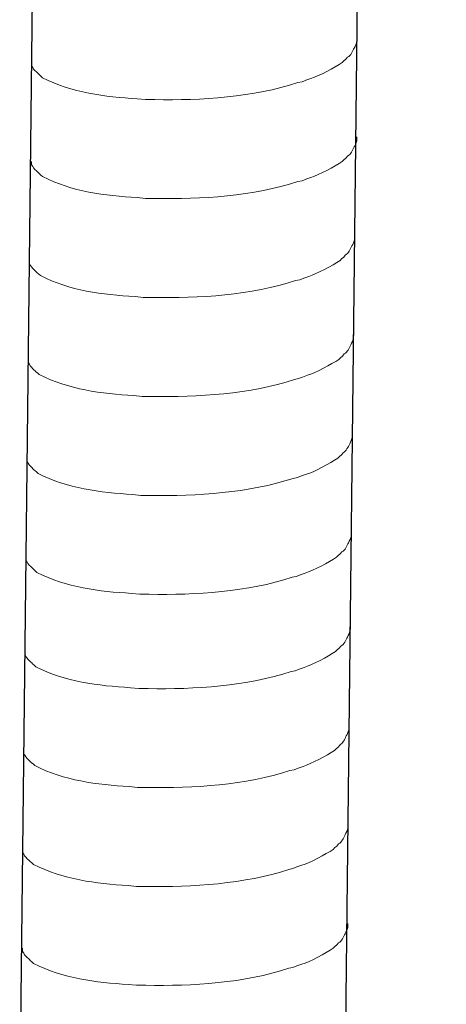
# Model space of a CAD drawing. Units: inches. Extents: x -1578 to 2475, y -1011 to 2138.
# Drawn here: x 1600 to 1619, y -455 to -411 of the extents above; entities that cross this region are included whole.
import ezdxf

# ---------------------------------------------------------------- set-up
doc = ezdxf.new("R2010")
doc.units = ezdxf.units.IN
doc.header["$MEASUREMENT"] = 0
doc.layers.add('layer 1', color=7, linetype='Continuous')

msp = doc.modelspace()

# ---------------------------------------------------------------- linework, layer by layer
for p, q in [((1619.017, -62.582), (1614.466, -458.293)), ((1604.456, -62.945), (1599.904, -458.655))]:
    msp.add_line(p, q)
at = {"layer": 'layer 1', "lineweight": 15}
for points, knots in [([(1615.003, -411.527), (1615.003, -411.527), (1615.003, -411.71), (1615.003, -411.71), (1615.003, -411.71), (1615.003, -411.71), (1614.964, -411.84), (1614.964, -411.84), (1614.964, -411.84), (1614.964, -411.84), (1614.927, -411.915), (1614.927, -411.915), (1614.927, -411.915), (1614.927, -411.915), (1614.89, -411.986), (1614.89, -411.986), (1614.89, -411.986), (1614.815, -412.132), (1614.744, -412.317), (1614.593, -412.394), (1614.593, -412.394), (1614.593, -412.394), (1614.522, -412.486), (1614.522, -412.486), (1614.522, -412.486), (1614.522, -412.486), (1614.429, -412.56), (1614.429, -412.56), (1614.429, -412.56), (1614.429, -412.56), (1614.356, -412.635), (1614.356, -412.635), (1614.356, -412.635), (1614.016, -412.86), (1613.318, -413.237), (1612.953, -413.35), (1612.953, -413.35), (1612.953, -413.35), (1612.73, -413.426), (1612.73, -413.426)], [0, 0, 0, 0, 0.1, 0.1, 0.1, 0.1, 0.2, 0.2, 0.2, 0.2, 0.3, 0.3, 0.3, 0.3, 0.4, 0.4, 0.4, 0.4, 0.5, 0.5, 0.5, 0.5, 0.6, 0.6, 0.6, 0.6, 0.7, 0.7, 0.7, 0.7, 0.8, 0.8, 0.8, 0.8, 0.9, 0.9, 0.9, 0.9, 1, 1, 1, 1]), ([(1612.732, -413.426), (1612.732, -413.426), (1612.552, -413.498), (1612.552, -413.498), (1612.552, -413.498), (1612.552, -413.498), (1612.363, -413.535), (1612.363, -413.535), (1612.363, -413.535), (1610.403, -414.188), (1608.017, -414.334), (1605.966, -414.295), (1605.966, -414.295), (1605.966, -414.295), (1605.542, -414.295), (1605.542, -414.295), (1605.542, -414.295), (1605.542, -414.295), (1605.173, -414.255), (1605.173, -414.255), (1605.173, -414.255), (1603.722, -414.17), (1602.236, -413.982), (1600.934, -413.316), (1600.934, -413.316), (1600.934, -413.316), (1600.859, -413.242), (1600.859, -413.242), (1600.859, -413.242), (1600.859, -413.242), (1600.785, -413.186), (1600.785, -413.186), (1600.785, -413.186), (1600.785, -413.186), (1600.746, -413.147), (1600.746, -413.147), (1600.746, -413.147), (1600.746, -413.147), (1600.712, -413.116), (1600.712, -413.116), (1600.712, -413.116), (1600.639, -413.034), (1600.529, -412.95), (1600.49, -412.854), (1600.49, -412.854), (1600.49, -412.854), (1600.434, -412.781), (1600.434, -412.781), (1600.434, -412.781), (1600.434, -412.781), (1600.434, -412.635), (1600.434, -412.635)], [0, 0, 0, 0, 0.076923, 0.076923, 0.076923, 0.076923, 0.153846, 0.153846, 0.153846, 0.153846, 0.230769, 0.230769, 0.230769, 0.230769, 0.307692, 0.307692, 0.307692, 0.307692, 0.384615, 0.384615, 0.384615, 0.384615, 0.461538, 0.461538, 0.461538, 0.461538, 0.538462, 0.538462, 0.538462, 0.538462, 0.615385, 0.615385, 0.615385, 0.615385, 0.692308, 0.692308, 0.692308, 0.692308, 0.769231, 0.769231, 0.769231, 0.769231, 0.846154, 0.846154, 0.846154, 0.846154, 0.923077, 0.923077, 0.923077, 0.923077, 1, 1, 1, 1]), ([(1615.003, -415.955), (1615.003, -415.955), (1615.003, -416.137), (1615.003, -416.137), (1615.003, -416.137), (1615.003, -416.137), (1614.964, -416.267), (1614.964, -416.267), (1614.964, -416.267), (1614.964, -416.267), (1614.927, -416.343), (1614.927, -416.343), (1614.927, -416.343), (1614.927, -416.343), (1614.89, -416.413), (1614.89, -416.413), (1614.89, -416.413), (1614.815, -416.56), (1614.744, -416.745), (1614.593, -416.822), (1614.593, -416.822), (1614.593, -416.822), (1614.522, -416.914), (1614.522, -416.914), (1614.522, -416.914), (1614.522, -416.914), (1614.429, -416.987), (1614.429, -416.987), (1614.429, -416.987), (1614.429, -416.987), (1614.356, -417.063), (1614.356, -417.063), (1614.356, -417.063), (1614.016, -417.288), (1613.318, -417.665), (1612.953, -417.778), (1612.953, -417.778), (1612.953, -417.778), (1612.73, -417.853), (1612.73, -417.853)], [0, 0, 0, 0, 0.1, 0.1, 0.1, 0.1, 0.2, 0.2, 0.2, 0.2, 0.3, 0.3, 0.3, 0.3, 0.4, 0.4, 0.4, 0.4, 0.5, 0.5, 0.5, 0.5, 0.6, 0.6, 0.6, 0.6, 0.7, 0.7, 0.7, 0.7, 0.8, 0.8, 0.8, 0.8, 0.9, 0.9, 0.9, 0.9, 1, 1, 1, 1]), ([(1612.732, -417.853), (1612.732, -417.853), (1612.552, -417.926), (1612.552, -417.926), (1612.552, -417.926), (1612.552, -417.926), (1612.363, -417.963), (1612.363, -417.963), (1612.363, -417.963), (1610.403, -418.616), (1608.017, -418.762), (1605.966, -418.722), (1605.966, -418.722), (1605.966, -418.722), (1605.542, -418.722), (1605.542, -418.722), (1605.542, -418.722), (1605.542, -418.722), (1605.173, -418.683), (1605.173, -418.683), (1605.173, -418.683), (1603.722, -418.598), (1602.236, -418.41), (1600.934, -417.743), (1600.934, -417.743), (1600.934, -417.743), (1600.859, -417.67), (1600.859, -417.67), (1600.859, -417.67), (1600.859, -417.67), (1600.785, -417.614), (1600.785, -417.614), (1600.785, -417.614), (1600.785, -417.614), (1600.746, -417.574), (1600.746, -417.574), (1600.746, -417.574), (1600.746, -417.574), (1600.712, -417.544), (1600.712, -417.544), (1600.712, -417.544), (1600.639, -417.462), (1600.529, -417.377), (1600.49, -417.282), (1600.49, -417.282), (1600.49, -417.282), (1600.434, -417.209), (1600.434, -417.209), (1600.434, -417.209), (1600.434, -417.209), (1600.434, -417.062), (1600.434, -417.062)], [0, 0, 0, 0, 0.076923, 0.076923, 0.076923, 0.076923, 0.153846, 0.153846, 0.153846, 0.153846, 0.230769, 0.230769, 0.230769, 0.230769, 0.307692, 0.307692, 0.307692, 0.307692, 0.384615, 0.384615, 0.384615, 0.384615, 0.461538, 0.461538, 0.461538, 0.461538, 0.538462, 0.538462, 0.538462, 0.538462, 0.615385, 0.615385, 0.615385, 0.615385, 0.692308, 0.692308, 0.692308, 0.692308, 0.769231, 0.769231, 0.769231, 0.769231, 0.846154, 0.846154, 0.846154, 0.846154, 0.923077, 0.923077, 0.923077, 0.923077, 1, 1, 1, 1]), ([(1614.902, -420.387), (1614.902, -420.387), (1614.902, -420.569), (1614.902, -420.569), (1614.902, -420.569), (1614.902, -420.569), (1614.862, -420.699), (1614.862, -420.699), (1614.862, -420.699), (1614.862, -420.699), (1614.825, -420.775), (1614.825, -420.775), (1614.825, -420.775), (1614.825, -420.775), (1614.788, -420.845), (1614.788, -420.845), (1614.788, -420.845), (1614.713, -420.992), (1614.642, -421.177), (1614.491, -421.253), (1614.491, -421.253), (1614.491, -421.253), (1614.42, -421.346), (1614.42, -421.346), (1614.42, -421.346), (1614.42, -421.346), (1614.328, -421.419), (1614.328, -421.419), (1614.328, -421.419), (1614.328, -421.419), (1614.254, -421.495), (1614.254, -421.495), (1614.254, -421.495), (1613.914, -421.72), (1613.216, -422.097), (1612.851, -422.209), (1612.851, -422.209), (1612.851, -422.209), (1612.628, -422.285), (1612.628, -422.285)], [0, 0, 0, 0, 0.1, 0.1, 0.1, 0.1, 0.2, 0.2, 0.2, 0.2, 0.3, 0.3, 0.3, 0.3, 0.4, 0.4, 0.4, 0.4, 0.5, 0.5, 0.5, 0.5, 0.6, 0.6, 0.6, 0.6, 0.7, 0.7, 0.7, 0.7, 0.8, 0.8, 0.8, 0.8, 0.9, 0.9, 0.9, 0.9, 1, 1, 1, 1]), ([(1612.63, -422.285), (1612.63, -422.285), (1612.45, -422.358), (1612.45, -422.358), (1612.45, -422.358), (1612.45, -422.358), (1612.261, -422.394), (1612.261, -422.394), (1612.261, -422.394), (1610.301, -423.047), (1607.915, -423.193), (1605.865, -423.154), (1605.865, -423.154), (1605.865, -423.154), (1605.44, -423.154), (1605.44, -423.154), (1605.44, -423.154), (1605.44, -423.154), (1605.071, -423.114), (1605.071, -423.114), (1605.071, -423.114), (1603.62, -423.03), (1602.135, -422.842), (1600.832, -422.175), (1600.832, -422.175), (1600.832, -422.175), (1600.757, -422.102), (1600.757, -422.102), (1600.757, -422.102), (1600.757, -422.102), (1600.683, -422.046), (1600.683, -422.046), (1600.683, -422.046), (1600.683, -422.046), (1600.644, -422.006), (1600.644, -422.006), (1600.644, -422.006), (1600.644, -422.006), (1600.61, -421.976), (1600.61, -421.976), (1600.61, -421.976), (1600.537, -421.894), (1600.427, -421.809), (1600.388, -421.714), (1600.388, -421.714), (1600.388, -421.714), (1600.332, -421.641), (1600.332, -421.641), (1600.332, -421.641), (1600.332, -421.641), (1600.332, -421.494), (1600.332, -421.494)], [0, 0, 0, 0, 0.076923, 0.076923, 0.076923, 0.076923, 0.153846, 0.153846, 0.153846, 0.153846, 0.230769, 0.230769, 0.230769, 0.230769, 0.307692, 0.307692, 0.307692, 0.307692, 0.384615, 0.384615, 0.384615, 0.384615, 0.461538, 0.461538, 0.461538, 0.461538, 0.538462, 0.538462, 0.538462, 0.538462, 0.615385, 0.615385, 0.615385, 0.615385, 0.692308, 0.692308, 0.692308, 0.692308, 0.769231, 0.769231, 0.769231, 0.769231, 0.846154, 0.846154, 0.846154, 0.846154, 0.923077, 0.923077, 0.923077, 0.923077, 1, 1, 1, 1]), ([(1614.851, -424.815), (1614.851, -424.815), (1614.851, -424.997), (1614.851, -424.997), (1614.851, -424.997), (1614.851, -424.997), (1614.811, -425.127), (1614.811, -425.127), (1614.811, -425.127), (1614.811, -425.127), (1614.774, -425.203), (1614.774, -425.203), (1614.774, -425.203), (1614.774, -425.203), (1614.737, -425.273), (1614.737, -425.273), (1614.737, -425.273), (1614.662, -425.42), (1614.592, -425.605), (1614.44, -425.681), (1614.44, -425.681), (1614.44, -425.681), (1614.369, -425.774), (1614.369, -425.774), (1614.369, -425.774), (1614.369, -425.774), (1614.277, -425.847), (1614.277, -425.847), (1614.277, -425.847), (1614.277, -425.847), (1614.203, -425.923), (1614.203, -425.923), (1614.203, -425.923), (1613.863, -426.148), (1613.165, -426.525), (1612.8, -426.637), (1612.8, -426.637), (1612.8, -426.637), (1612.577, -426.713), (1612.577, -426.713)], [0, 0, 0, 0, 0.1, 0.1, 0.1, 0.1, 0.2, 0.2, 0.2, 0.2, 0.3, 0.3, 0.3, 0.3, 0.4, 0.4, 0.4, 0.4, 0.5, 0.5, 0.5, 0.5, 0.6, 0.6, 0.6, 0.6, 0.7, 0.7, 0.7, 0.7, 0.8, 0.8, 0.8, 0.8, 0.9, 0.9, 0.9, 0.9, 1, 1, 1, 1]), ([(1612.579, -426.713), (1612.579, -426.713), (1612.399, -426.786), (1612.399, -426.786), (1612.399, -426.786), (1612.399, -426.786), (1612.21, -426.822), (1612.21, -426.822), (1612.21, -426.822), (1610.25, -427.475), (1607.864, -427.621), (1605.814, -427.582), (1605.814, -427.582), (1605.814, -427.582), (1605.389, -427.582), (1605.389, -427.582), (1605.389, -427.582), (1605.389, -427.582), (1605.02, -427.542), (1605.02, -427.542), (1605.02, -427.542), (1603.569, -427.458), (1602.084, -427.27), (1600.782, -426.603), (1600.782, -426.603), (1600.782, -426.603), (1600.706, -426.53), (1600.706, -426.53), (1600.706, -426.53), (1600.706, -426.53), (1600.632, -426.474), (1600.632, -426.474), (1600.632, -426.474), (1600.632, -426.474), (1600.593, -426.434), (1600.593, -426.434), (1600.593, -426.434), (1600.593, -426.434), (1600.559, -426.404), (1600.559, -426.404), (1600.559, -426.404), (1600.487, -426.322), (1600.376, -426.237), (1600.337, -426.141), (1600.337, -426.141), (1600.337, -426.141), (1600.281, -426.069), (1600.281, -426.069), (1600.281, -426.069), (1600.281, -426.069), (1600.281, -425.922), (1600.281, -425.922)], [0, 0, 0, 0, 0.076923, 0.076923, 0.076923, 0.076923, 0.153846, 0.153846, 0.153846, 0.153846, 0.230769, 0.230769, 0.230769, 0.230769, 0.307692, 0.307692, 0.307692, 0.307692, 0.384615, 0.384615, 0.384615, 0.384615, 0.461538, 0.461538, 0.461538, 0.461538, 0.538462, 0.538462, 0.538462, 0.538462, 0.615385, 0.615385, 0.615385, 0.615385, 0.692308, 0.692308, 0.692308, 0.692308, 0.769231, 0.769231, 0.769231, 0.769231, 0.846154, 0.846154, 0.846154, 0.846154, 0.923077, 0.923077, 0.923077, 0.923077, 1, 1, 1, 1]), ([(1614.8, -429.242), (1614.8, -429.242), (1614.8, -429.425), (1614.8, -429.425), (1614.8, -429.425), (1614.8, -429.425), (1614.76, -429.555), (1614.76, -429.555), (1614.76, -429.555), (1614.76, -429.555), (1614.723, -429.631), (1614.723, -429.631), (1614.723, -429.631), (1614.723, -429.631), (1614.687, -429.701), (1614.687, -429.701), (1614.687, -429.701), (1614.611, -429.847), (1614.541, -430.032), (1614.389, -430.109), (1614.389, -430.109), (1614.389, -430.109), (1614.318, -430.202), (1614.318, -430.202), (1614.318, -430.202), (1614.318, -430.202), (1614.226, -430.275), (1614.226, -430.275), (1614.226, -430.275), (1614.226, -430.275), (1614.152, -430.351), (1614.152, -430.351), (1614.152, -430.351), (1613.812, -430.575), (1613.114, -430.953), (1612.749, -431.065), (1612.749, -431.065), (1612.749, -431.065), (1612.527, -431.141), (1612.527, -431.141)], [0, 0, 0, 0, 0.1, 0.1, 0.1, 0.1, 0.2, 0.2, 0.2, 0.2, 0.3, 0.3, 0.3, 0.3, 0.4, 0.4, 0.4, 0.4, 0.5, 0.5, 0.5, 0.5, 0.6, 0.6, 0.6, 0.6, 0.7, 0.7, 0.7, 0.7, 0.8, 0.8, 0.8, 0.8, 0.9, 0.9, 0.9, 0.9, 1, 1, 1, 1]), ([(1612.528, -431.141), (1612.528, -431.141), (1612.348, -431.213), (1612.348, -431.213), (1612.348, -431.213), (1612.348, -431.213), (1612.159, -431.25), (1612.159, -431.25), (1612.159, -431.25), (1610.199, -431.903), (1607.813, -432.049), (1605.763, -432.01), (1605.763, -432.01), (1605.763, -432.01), (1605.338, -432.01), (1605.338, -432.01), (1605.338, -432.01), (1605.338, -432.01), (1604.969, -431.97), (1604.969, -431.97), (1604.969, -431.97), (1603.518, -431.885), (1602.033, -431.697), (1600.731, -431.031), (1600.731, -431.031), (1600.731, -431.031), (1600.655, -430.957), (1600.655, -430.957), (1600.655, -430.957), (1600.655, -430.957), (1600.582, -430.902), (1600.582, -430.902), (1600.582, -430.902), (1600.582, -430.902), (1600.542, -430.862), (1600.542, -430.862), (1600.542, -430.862), (1600.542, -430.862), (1600.508, -430.831), (1600.508, -430.831), (1600.508, -430.831), (1600.436, -430.749), (1600.326, -430.665), (1600.287, -430.569), (1600.287, -430.569), (1600.287, -430.569), (1600.23, -430.497), (1600.23, -430.497), (1600.23, -430.497), (1600.23, -430.497), (1600.23, -430.35), (1600.23, -430.35)], [0, 0, 0, 0, 0.076923, 0.076923, 0.076923, 0.076923, 0.153846, 0.153846, 0.153846, 0.153846, 0.230769, 0.230769, 0.230769, 0.230769, 0.307692, 0.307692, 0.307692, 0.307692, 0.384615, 0.384615, 0.384615, 0.384615, 0.461538, 0.461538, 0.461538, 0.461538, 0.538462, 0.538462, 0.538462, 0.538462, 0.615385, 0.615385, 0.615385, 0.615385, 0.692308, 0.692308, 0.692308, 0.692308, 0.769231, 0.769231, 0.769231, 0.769231, 0.846154, 0.846154, 0.846154, 0.846154, 0.923077, 0.923077, 0.923077, 0.923077, 1, 1, 1, 1]), ([(1614.749, -433.67), (1614.749, -433.67), (1614.749, -433.853), (1614.749, -433.853), (1614.749, -433.853), (1614.749, -433.853), (1614.709, -433.983), (1614.709, -433.983), (1614.709, -433.983), (1614.709, -433.983), (1614.672, -434.058), (1614.672, -434.058), (1614.672, -434.058), (1614.672, -434.058), (1614.636, -434.129), (1614.636, -434.129), (1614.636, -434.129), (1614.56, -434.275), (1614.49, -434.46), (1614.338, -434.537), (1614.338, -434.537), (1614.338, -434.537), (1614.267, -434.629), (1614.267, -434.629), (1614.267, -434.629), (1614.267, -434.629), (1614.175, -434.703), (1614.175, -434.703), (1614.175, -434.703), (1614.175, -434.703), (1614.101, -434.778), (1614.101, -434.778), (1614.101, -434.778), (1613.761, -435.003), (1613.063, -435.38), (1612.698, -435.493), (1612.698, -435.493), (1612.698, -435.493), (1612.476, -435.569), (1612.476, -435.569)], [0, 0, 0, 0, 0.1, 0.1, 0.1, 0.1, 0.2, 0.2, 0.2, 0.2, 0.3, 0.3, 0.3, 0.3, 0.4, 0.4, 0.4, 0.4, 0.5, 0.5, 0.5, 0.5, 0.6, 0.6, 0.6, 0.6, 0.7, 0.7, 0.7, 0.7, 0.8, 0.8, 0.8, 0.8, 0.9, 0.9, 0.9, 0.9, 1, 1, 1, 1]), ([(1612.477, -435.569), (1612.477, -435.569), (1612.297, -435.641), (1612.297, -435.641), (1612.297, -435.641), (1612.297, -435.641), (1612.108, -435.678), (1612.108, -435.678), (1612.108, -435.678), (1610.148, -436.331), (1607.763, -436.477), (1605.712, -436.438), (1605.712, -436.438), (1605.712, -436.438), (1605.288, -436.438), (1605.288, -436.438), (1605.288, -436.438), (1605.288, -436.438), (1604.918, -436.398), (1604.918, -436.398), (1604.918, -436.398), (1603.467, -436.313), (1601.982, -436.125), (1600.68, -435.459), (1600.68, -435.459), (1600.68, -435.459), (1600.604, -435.385), (1600.604, -435.385), (1600.604, -435.385), (1600.604, -435.385), (1600.531, -435.329), (1600.531, -435.329), (1600.531, -435.329), (1600.531, -435.329), (1600.492, -435.289), (1600.492, -435.289), (1600.492, -435.289), (1600.492, -435.289), (1600.457, -435.259), (1600.457, -435.259), (1600.457, -435.259), (1600.385, -435.177), (1600.275, -435.093), (1600.236, -434.997), (1600.236, -434.997), (1600.236, -434.997), (1600.179, -434.924), (1600.179, -434.924), (1600.179, -434.924), (1600.179, -434.924), (1600.179, -434.778), (1600.179, -434.778)], [0, 0, 0, 0, 0.076923, 0.076923, 0.076923, 0.076923, 0.153846, 0.153846, 0.153846, 0.153846, 0.230769, 0.230769, 0.230769, 0.230769, 0.307692, 0.307692, 0.307692, 0.307692, 0.384615, 0.384615, 0.384615, 0.384615, 0.461538, 0.461538, 0.461538, 0.461538, 0.538462, 0.538462, 0.538462, 0.538462, 0.615385, 0.615385, 0.615385, 0.615385, 0.692308, 0.692308, 0.692308, 0.692308, 0.769231, 0.769231, 0.769231, 0.769231, 0.846154, 0.846154, 0.846154, 0.846154, 0.923077, 0.923077, 0.923077, 0.923077, 1, 1, 1, 1]), ([(1614.7, -437.892), (1614.7, -437.892), (1614.7, -438.075), (1614.7, -438.075), (1614.7, -438.075), (1614.7, -438.075), (1614.66, -438.205), (1614.66, -438.205), (1614.66, -438.205), (1614.66, -438.205), (1614.624, -438.28), (1614.624, -438.28), (1614.624, -438.28), (1614.624, -438.28), (1614.587, -438.351), (1614.587, -438.351), (1614.587, -438.351), (1614.511, -438.497), (1614.441, -438.682), (1614.29, -438.759), (1614.29, -438.759), (1614.29, -438.759), (1614.219, -438.851), (1614.219, -438.851), (1614.219, -438.851), (1614.219, -438.851), (1614.126, -438.925), (1614.126, -438.925), (1614.126, -438.925), (1614.126, -438.925), (1614.053, -439), (1614.053, -439), (1614.053, -439), (1613.712, -439.225), (1613.015, -439.602), (1612.649, -439.715), (1612.649, -439.715), (1612.649, -439.715), (1612.427, -439.791), (1612.427, -439.791)], [0, 0, 0, 0, 0.1, 0.1, 0.1, 0.1, 0.2, 0.2, 0.2, 0.2, 0.3, 0.3, 0.3, 0.3, 0.4, 0.4, 0.4, 0.4, 0.5, 0.5, 0.5, 0.5, 0.6, 0.6, 0.6, 0.6, 0.7, 0.7, 0.7, 0.7, 0.8, 0.8, 0.8, 0.8, 0.9, 0.9, 0.9, 0.9, 1, 1, 1, 1]), ([(1612.429, -439.791), (1612.429, -439.791), (1612.248, -439.863), (1612.248, -439.863), (1612.248, -439.863), (1612.248, -439.863), (1612.059, -439.9), (1612.059, -439.9), (1612.059, -439.9), (1610.1, -440.553), (1607.714, -440.699), (1605.663, -440.66), (1605.663, -440.66), (1605.663, -440.66), (1605.239, -440.66), (1605.239, -440.66), (1605.239, -440.66), (1605.239, -440.66), (1604.87, -440.62), (1604.87, -440.62), (1604.87, -440.62), (1603.419, -440.535), (1601.933, -440.347), (1600.631, -439.681), (1600.631, -439.681), (1600.631, -439.681), (1600.555, -439.607), (1600.555, -439.607), (1600.555, -439.607), (1600.555, -439.607), (1600.482, -439.551), (1600.482, -439.551), (1600.482, -439.551), (1600.482, -439.551), (1600.443, -439.512), (1600.443, -439.512), (1600.443, -439.512), (1600.443, -439.512), (1600.409, -439.481), (1600.409, -439.481), (1600.409, -439.481), (1600.336, -439.399), (1600.226, -439.315), (1600.187, -439.219), (1600.187, -439.219), (1600.187, -439.219), (1600.13, -439.146), (1600.13, -439.146), (1600.13, -439.146), (1600.13, -439.146), (1600.13, -439), (1600.13, -439)], [0, 0, 0, 0, 0.076923, 0.076923, 0.076923, 0.076923, 0.153846, 0.153846, 0.153846, 0.153846, 0.230769, 0.230769, 0.230769, 0.230769, 0.307692, 0.307692, 0.307692, 0.307692, 0.384615, 0.384615, 0.384615, 0.384615, 0.461538, 0.461538, 0.461538, 0.461538, 0.538462, 0.538462, 0.538462, 0.538462, 0.615385, 0.615385, 0.615385, 0.615385, 0.692308, 0.692308, 0.692308, 0.692308, 0.769231, 0.769231, 0.769231, 0.769231, 0.846154, 0.846154, 0.846154, 0.846154, 0.923077, 0.923077, 0.923077, 0.923077, 1, 1, 1, 1]), ([(1614.649, -442.32), (1614.649, -442.32), (1614.649, -442.502), (1614.649, -442.502), (1614.649, -442.502), (1614.649, -442.502), (1614.609, -442.632), (1614.609, -442.632), (1614.609, -442.632), (1614.609, -442.632), (1614.573, -442.708), (1614.573, -442.708), (1614.573, -442.708), (1614.573, -442.708), (1614.536, -442.778), (1614.536, -442.778), (1614.536, -442.778), (1614.46, -442.925), (1614.39, -443.11), (1614.239, -443.187), (1614.239, -443.187), (1614.239, -443.187), (1614.168, -443.279), (1614.168, -443.279), (1614.168, -443.279), (1614.168, -443.279), (1614.075, -443.352), (1614.075, -443.352), (1614.075, -443.352), (1614.075, -443.352), (1614.002, -443.428), (1614.002, -443.428), (1614.002, -443.428), (1613.661, -443.653), (1612.964, -444.03), (1612.599, -444.143), (1612.599, -444.143), (1612.599, -444.143), (1612.376, -444.218), (1612.376, -444.218)], [0, 0, 0, 0, 0.1, 0.1, 0.1, 0.1, 0.2, 0.2, 0.2, 0.2, 0.3, 0.3, 0.3, 0.3, 0.4, 0.4, 0.4, 0.4, 0.5, 0.5, 0.5, 0.5, 0.6, 0.6, 0.6, 0.6, 0.7, 0.7, 0.7, 0.7, 0.8, 0.8, 0.8, 0.8, 0.9, 0.9, 0.9, 0.9, 1, 1, 1, 1]), ([(1612.378, -444.218), (1612.378, -444.218), (1612.198, -444.291), (1612.198, -444.291), (1612.198, -444.291), (1612.198, -444.291), (1612.009, -444.328), (1612.009, -444.328), (1612.009, -444.328), (1610.049, -444.981), (1607.663, -445.127), (1605.612, -445.087), (1605.612, -445.087), (1605.612, -445.087), (1605.188, -445.087), (1605.188, -445.087), (1605.188, -445.087), (1605.188, -445.087), (1604.819, -445.048), (1604.819, -445.048), (1604.819, -445.048), (1603.368, -444.963), (1601.882, -444.775), (1600.58, -444.108), (1600.58, -444.108), (1600.58, -444.108), (1600.504, -444.035), (1600.504, -444.035), (1600.504, -444.035), (1600.504, -444.035), (1600.431, -443.979), (1600.431, -443.979), (1600.431, -443.979), (1600.431, -443.979), (1600.392, -443.939), (1600.392, -443.939), (1600.392, -443.939), (1600.392, -443.939), (1600.358, -443.909), (1600.358, -443.909), (1600.358, -443.909), (1600.285, -443.827), (1600.175, -443.742), (1600.136, -443.647), (1600.136, -443.647), (1600.136, -443.647), (1600.079, -443.574), (1600.079, -443.574), (1600.079, -443.574), (1600.079, -443.574), (1600.079, -443.427), (1600.079, -443.427)], [0, 0, 0, 0, 0.076923, 0.076923, 0.076923, 0.076923, 0.153846, 0.153846, 0.153846, 0.153846, 0.230769, 0.230769, 0.230769, 0.230769, 0.307692, 0.307692, 0.307692, 0.307692, 0.384615, 0.384615, 0.384615, 0.384615, 0.461538, 0.461538, 0.461538, 0.461538, 0.538462, 0.538462, 0.538462, 0.538462, 0.615385, 0.615385, 0.615385, 0.615385, 0.692308, 0.692308, 0.692308, 0.692308, 0.769231, 0.769231, 0.769231, 0.769231, 0.846154, 0.846154, 0.846154, 0.846154, 0.923077, 0.923077, 0.923077, 0.923077, 1, 1, 1, 1]), ([(1614.598, -446.748), (1614.598, -446.748), (1614.598, -446.93), (1614.598, -446.93), (1614.598, -446.93), (1614.598, -446.93), (1614.559, -447.06), (1614.559, -447.06), (1614.559, -447.06), (1614.559, -447.06), (1614.522, -447.136), (1614.522, -447.136), (1614.522, -447.136), (1614.522, -447.136), (1614.485, -447.206), (1614.485, -447.206), (1614.485, -447.206), (1614.409, -447.353), (1614.339, -447.538), (1614.188, -447.614), (1614.188, -447.614), (1614.188, -447.614), (1614.117, -447.707), (1614.117, -447.707), (1614.117, -447.707), (1614.117, -447.707), (1614.024, -447.78), (1614.024, -447.78), (1614.024, -447.78), (1614.024, -447.78), (1613.951, -447.856), (1613.951, -447.856), (1613.951, -447.856), (1613.611, -448.081), (1612.913, -448.458), (1612.548, -448.57), (1612.548, -448.57), (1612.548, -448.57), (1612.325, -448.646), (1612.325, -448.646)], [0, 0, 0, 0, 0.1, 0.1, 0.1, 0.1, 0.2, 0.2, 0.2, 0.2, 0.3, 0.3, 0.3, 0.3, 0.4, 0.4, 0.4, 0.4, 0.5, 0.5, 0.5, 0.5, 0.6, 0.6, 0.6, 0.6, 0.7, 0.7, 0.7, 0.7, 0.8, 0.8, 0.8, 0.8, 0.9, 0.9, 0.9, 0.9, 1, 1, 1, 1]), ([(1612.327, -448.646), (1612.327, -448.646), (1612.147, -448.719), (1612.147, -448.719), (1612.147, -448.719), (1612.147, -448.719), (1611.958, -448.755), (1611.958, -448.755), (1611.958, -448.755), (1609.998, -449.408), (1607.612, -449.554), (1605.561, -449.515), (1605.561, -449.515), (1605.561, -449.515), (1605.137, -449.515), (1605.137, -449.515), (1605.137, -449.515), (1605.137, -449.515), (1604.768, -449.475), (1604.768, -449.475), (1604.768, -449.475), (1603.317, -449.391), (1601.831, -449.203), (1600.529, -448.536), (1600.529, -448.536), (1600.529, -448.536), (1600.454, -448.463), (1600.454, -448.463), (1600.454, -448.463), (1600.454, -448.463), (1600.38, -448.407), (1600.38, -448.407), (1600.38, -448.407), (1600.38, -448.407), (1600.341, -448.367), (1600.341, -448.367), (1600.341, -448.367), (1600.341, -448.367), (1600.307, -448.337), (1600.307, -448.337), (1600.307, -448.337), (1600.234, -448.255), (1600.124, -448.17), (1600.085, -448.074), (1600.085, -448.074), (1600.085, -448.074), (1600.029, -448.002), (1600.029, -448.002), (1600.029, -448.002), (1600.029, -448.002), (1600.029, -447.855), (1600.029, -447.855)], [0, 0, 0, 0, 0.076923, 0.076923, 0.076923, 0.076923, 0.153846, 0.153846, 0.153846, 0.153846, 0.230769, 0.230769, 0.230769, 0.230769, 0.307692, 0.307692, 0.307692, 0.307692, 0.384615, 0.384615, 0.384615, 0.384615, 0.461538, 0.461538, 0.461538, 0.461538, 0.538462, 0.538462, 0.538462, 0.538462, 0.615385, 0.615385, 0.615385, 0.615385, 0.692308, 0.692308, 0.692308, 0.692308, 0.769231, 0.769231, 0.769231, 0.769231, 0.846154, 0.846154, 0.846154, 0.846154, 0.923077, 0.923077, 0.923077, 0.923077, 1, 1, 1, 1]), ([(1614.598, -451.175), (1614.598, -451.175), (1614.598, -451.358), (1614.598, -451.358), (1614.598, -451.358), (1614.598, -451.358), (1614.559, -451.488), (1614.559, -451.488), (1614.559, -451.488), (1614.559, -451.488), (1614.522, -451.564), (1614.522, -451.564), (1614.522, -451.564), (1614.522, -451.564), (1614.485, -451.634), (1614.485, -451.634), (1614.485, -451.634), (1614.409, -451.781), (1614.339, -451.966), (1614.188, -452.042), (1614.188, -452.042), (1614.188, -452.042), (1614.117, -452.135), (1614.117, -452.135), (1614.117, -452.135), (1614.117, -452.135), (1614.024, -452.208), (1614.024, -452.208), (1614.024, -452.208), (1614.024, -452.208), (1613.951, -452.284), (1613.951, -452.284), (1613.951, -452.284), (1613.611, -452.509), (1612.913, -452.886), (1612.548, -452.998), (1612.548, -452.998), (1612.548, -452.998), (1612.325, -453.074), (1612.325, -453.074)], [0, 0, 0, 0, 0.1, 0.1, 0.1, 0.1, 0.2, 0.2, 0.2, 0.2, 0.3, 0.3, 0.3, 0.3, 0.4, 0.4, 0.4, 0.4, 0.5, 0.5, 0.5, 0.5, 0.6, 0.6, 0.6, 0.6, 0.7, 0.7, 0.7, 0.7, 0.8, 0.8, 0.8, 0.8, 0.9, 0.9, 0.9, 0.9, 1, 1, 1, 1]), ([(1612.327, -453.074), (1612.327, -453.074), (1612.147, -453.146), (1612.147, -453.146), (1612.147, -453.146), (1612.147, -453.146), (1611.958, -453.183), (1611.958, -453.183), (1611.958, -453.183), (1609.998, -453.836), (1607.612, -453.982), (1605.561, -453.943), (1605.561, -453.943), (1605.561, -453.943), (1605.137, -453.943), (1605.137, -453.943), (1605.137, -453.943), (1605.137, -453.943), (1604.768, -453.903), (1604.768, -453.903), (1604.768, -453.903), (1603.317, -453.819), (1601.831, -453.63), (1600.529, -452.964), (1600.529, -452.964), (1600.529, -452.964), (1600.454, -452.891), (1600.454, -452.891), (1600.454, -452.891), (1600.454, -452.891), (1600.38, -452.835), (1600.38, -452.835), (1600.38, -452.835), (1600.38, -452.835), (1600.341, -452.795), (1600.341, -452.795), (1600.341, -452.795), (1600.341, -452.795), (1600.307, -452.765), (1600.307, -452.765), (1600.307, -452.765), (1600.234, -452.682), (1600.124, -452.598), (1600.085, -452.502), (1600.085, -452.502), (1600.085, -452.502), (1600.029, -452.43), (1600.029, -452.43), (1600.029, -452.43), (1600.029, -452.43), (1600.029, -452.283), (1600.029, -452.283)], [0, 0, 0, 0, 0.076923, 0.076923, 0.076923, 0.076923, 0.153846, 0.153846, 0.153846, 0.153846, 0.230769, 0.230769, 0.230769, 0.230769, 0.307692, 0.307692, 0.307692, 0.307692, 0.384615, 0.384615, 0.384615, 0.384615, 0.461538, 0.461538, 0.461538, 0.461538, 0.538462, 0.538462, 0.538462, 0.538462, 0.615385, 0.615385, 0.615385, 0.615385, 0.692308, 0.692308, 0.692308, 0.692308, 0.769231, 0.769231, 0.769231, 0.769231, 0.846154, 0.846154, 0.846154, 0.846154, 0.923077, 0.923077, 0.923077, 0.923077, 1, 1, 1, 1])]:
    msp.add_open_spline(points, degree=3, knots=knots, dxfattribs=at)

doc.saveas('drawing.dxf')
